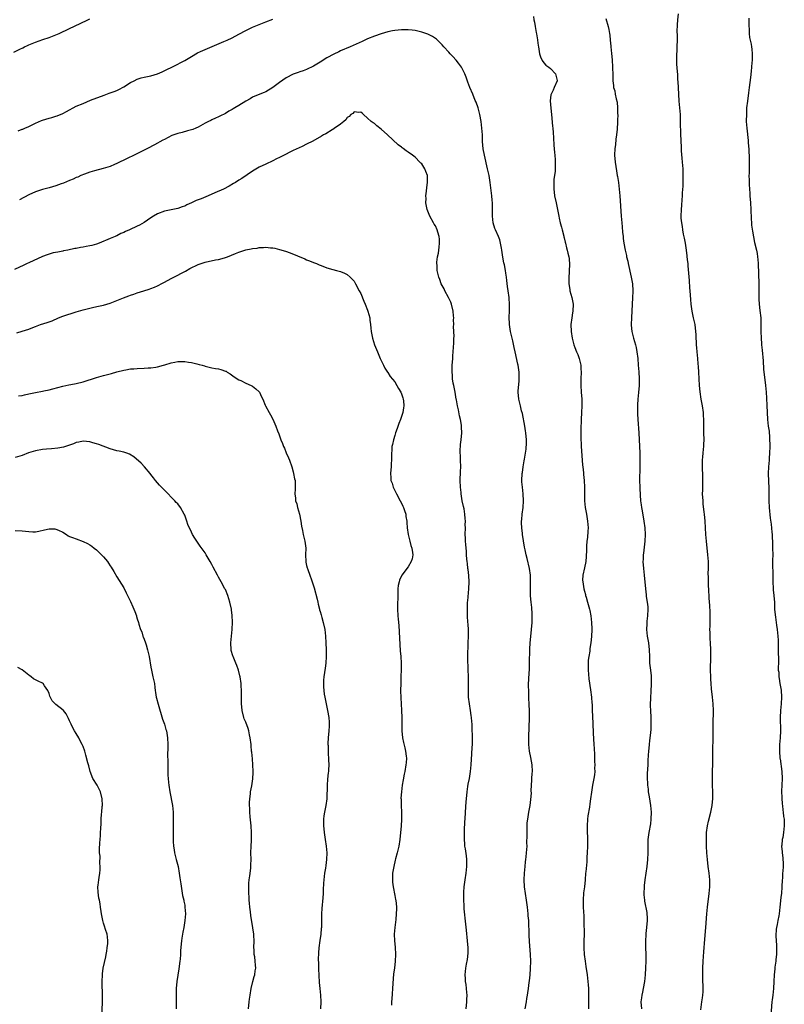
# Model space of a CAD drawing. Units: inches. Extents: x 2503934 to 2505000, y 1551000 to 1554000.
# Drawn here: x 2504774 to 2505000, y 1552452 to 1552743 of the extents above; entities that cross this region are included whole.
import ezdxf

# ---------------------------------------------------------------- set-up
doc = ezdxf.new("R2010")
doc.units = ezdxf.units.IN
doc.header["$MEASUREMENT"] = 0
doc.layers.add('LD25021551_10ft', color=63, linetype='Continuous')

msp = doc.modelspace()

# ---------------------------------------------------------------- linework, layer by layer
at = {"layer": 'LD25021551_10ft'}
for points, elevation in [([(2504925.95, 1552743.95), (2504926.09, 1552743), (2504926.28, 1552742.28), (2504926.46, 1552741), (2504926.77, 1552739.23), (2504926.86, 1552738.86), (2504927.13, 1552737.13), (2504927.14, 1552737), (2504927.38, 1552735.38), (2504927.41, 1552735), (2504927.78, 1552733), (2504928.04, 1552732.04), (2504928.54, 1552731), (2504929, 1552730.34), (2504929.58, 1552729.58), (2504930.52, 1552729), (2504931, 1552728.6), (2504932.48, 1552727), (2504932.95, 1552725.05), (2504932.96, 1552725), (2504932.11, 1552723), (2504931.73, 1552722.27), (2504931.14, 1552721), (2504931.11, 1552720.89), (2504930.9, 1552719.1), (2504931.07, 1552716.92), (2504931.3, 1552715), (2504931.61, 1552711.61), (2504931.64, 1552711), (2504931.74, 1552709.74), (2504931.82, 1552708.18), (2504931.96, 1552705.96), (2504932.18, 1552703.82), (2504932.22, 1552703), (2504932.34, 1552701.66), (2504932.37, 1552701), (2504932.37, 1552699), (2504932.33, 1552698.33), (2504932.17, 1552697), (2504932.01, 1552695.99), (2504931.95, 1552695), (2504931.97, 1552693.97), (2504931.92, 1552693), (2504932.07, 1552692.07), (2504932.19, 1552691), (2504932.64, 1552689), (2504933.06, 1552687), (2504933.41, 1552685), (2504933.55, 1552684.45), (2504933.85, 1552683), (2504934.19, 1552681.81), (2504934.38, 1552681), (2504934.88, 1552679.12), (2504934.92, 1552678.92), (2504935, 1552678.62), (2504935.3, 1552677.3), (2504935.4, 1552677), (2504935.69, 1552675.69), (2504935.94, 1552675), (2504936.11, 1552674.11), (2504936.42, 1552673), (2504936.48, 1552672.48), (2504936.61, 1552670.61), (2504936.48, 1552669), (2504936.49, 1552668.49), (2504936.38, 1552667), (2504936.4, 1552665), (2504936.65, 1552663.35), (2504936.68, 1552663), (2504937.24, 1552661), (2504937.63, 1552659), (2504937.58, 1552657), (2504937.51, 1552656.49), (2504937.27, 1552655), (2504937.02, 1552653), (2504937.07, 1552650.93), (2504937.37, 1552649), (2504937.45, 1552648.55), (2504937.87, 1552647), (2504938.2, 1552646.2), (2504938.63, 1552645), (2504939, 1552644.19), (2504939.46, 1552643), (2504939.78, 1552641.78), (2504939.92, 1552641), (2504939.97, 1552639.97), (2504939.99, 1552639), (2504939.93, 1552637), (2504939.94, 1552635), (2504940.06, 1552633), (2504940.21, 1552631), (2504940.26, 1552629), (2504940.16, 1552627), (2504940.02, 1552625), (2504940.01, 1552623.99), (2504939.94, 1552623), (2504939.9, 1552621.9), (2504939.93, 1552621), (2504939.92, 1552619.92), (2504940.07, 1552617), (2504940.31, 1552613), (2504940.47, 1552611.53), (2504940.5, 1552611), (2504940.73, 1552609.27), (2504940.77, 1552608.76), (2504940.96, 1552607), (2504941.04, 1552604.96), (2504941.02, 1552603), (2504941.04, 1552601), (2504941.25, 1552599), (2504941.61, 1552597), (2504941.71, 1552596.29), (2504941.92, 1552595), (2504942.05, 1552593), (2504942.01, 1552591.99), (2504941.89, 1552590.11), (2504941.74, 1552589), (2504941.61, 1552587.61), (2504941.59, 1552587), (2504941.6, 1552586.4), (2504941.52, 1552584.48), (2504941.38, 1552583), (2504941, 1552581.2), (2504940.56, 1552579), (2504940.47, 1552577.53), (2504940.5, 1552577), (2504940.79, 1552575), (2504941, 1552574.26), (2504941.3, 1552573.3), (2504941.35, 1552573), (2504941.48, 1552572.52), (2504941.95, 1552571), (2504942.48, 1552569), (2504942.55, 1552568.55), (2504942.9, 1552567), (2504943.12, 1552565), (2504943.15, 1552563.15), (2504943.16, 1552563), (2504943.08, 1552560.92), (2504942.89, 1552559), (2504942.63, 1552557.37), (2504942.55, 1552556.55), (2504942.27, 1552555), (2504942.1, 1552553.9), (2504942.05, 1552551.95), (2504942.1, 1552551), (2504942.19, 1552549.81), (2504942.34, 1552548.35), (2504942.82, 1552545.18), (2504943.1, 1552543), (2504943.21, 1552541.21), (2504943.24, 1552541), (2504943.3, 1552539), (2504943.39, 1552537.39), (2504943.39, 1552537), (2504943.51, 1552535.51), (2504943.52, 1552534.48), (2504943.61, 1552533), (2504943.62, 1552532.38), (2504943.77, 1552529), (2504943.83, 1552527.83), (2504943.94, 1552526.06), (2504943.99, 1552525), (2504944.01, 1552524.01), (2504944.07, 1552523), (2504944.01, 1552522.01), (2504944.03, 1552521), (2504943.97, 1552520.03), (2504943.8, 1552519), (2504943.49, 1552517.49), (2504943.41, 1552517), (2504943.05, 1552514.95), (2504942.79, 1552513), (2504942.55, 1552511.45), (2504942.46, 1552510.46), (2504942.01, 1552507.99), (2504941.9, 1552507), (2504941.76, 1552505), (2504941.76, 1552503.76), (2504941.88, 1552501), (2504941.9, 1552499), (2504941.84, 1552497), (2504941.74, 1552495.74), (2504941.68, 1552494.32), (2504941.38, 1552491.38), (2504941.36, 1552491), (2504941.2, 1552489), (2504940.98, 1552487), (2504940.76, 1552485.24), (2504940.61, 1552483), (2504940.64, 1552481.36), (2504940.75, 1552479.25), (2504940.79, 1552478.79), (2504940.84, 1552476.84), (2504940.87, 1552472.87), (2504940.84, 1552471), (2504940.85, 1552469), (2504940.96, 1552467), (2504941.21, 1552465), (2504941.45, 1552463.45), (2504941.78, 1552461), (2504942, 1552459), (2504942.06, 1552458.06), (2504942.15, 1552457), (2504942.17, 1552456.17), (2504942.23, 1552455), (2504942.24, 1552453), (2504942.16, 1552451)], 7730), ([(2504975.36, 1552450.64), (2504975.7, 1552453), (2504975.82, 1552454.18), (2504975.93, 1552455), (2504976, 1552456), (2504976.04, 1552457), (2504975.98, 1552460.02), (2504975.93, 1552461), (2504975.91, 1552461.91), (2504975.91, 1552463), (2504976.01, 1552465), (2504976.23, 1552467.77), (2504976.5, 1552471.5), (2504976.82, 1552475), (2504977.16, 1552479), (2504977.35, 1552481), (2504977.83, 1552485), (2504978, 1552487), (2504978.02, 1552489), (2504977.84, 1552491), (2504977.55, 1552493), (2504977.31, 1552495), (2504977.15, 1552497), (2504977.04, 1552498.96), (2504976.99, 1552501), (2504977.07, 1552503), (2504977.34, 1552505), (2504977.64, 1552506.36), (2504978.34, 1552509), (2504978.75, 1552511), (2504978.9, 1552513.1), (2504978.87, 1552515), (2504978.81, 1552517), (2504978.79, 1552519.21), (2504978.85, 1552525.15), (2504978.99, 1552533.01), (2504979, 1552535), (2504979.09, 1552539), (2504979.02, 1552541), (2504978.83, 1552543), (2504978.55, 1552545.45), (2504978.41, 1552547), (2504978.34, 1552548.34), (2504978.28, 1552549), (2504978.24, 1552551), (2504978.32, 1552555), (2504978.32, 1552557), (2504978.25, 1552559), (2504978.16, 1552560.16), (2504978.13, 1552561), (2504978.07, 1552562.07), (2504978.05, 1552563), (2504978.07, 1552563.93), (2504978.07, 1552565), (2504978.13, 1552567), (2504978.11, 1552568.11), (2504978.01, 1552570.01), (2504977.83, 1552572.17), (2504977.68, 1552575), (2504977.63, 1552575.63), (2504977.59, 1552577), (2504977.59, 1552578.41), (2504977.54, 1552579.54), (2504977.59, 1552581), (2504977.58, 1552581.58), (2504977.59, 1552583), (2504977.46, 1552585), (2504977.03, 1552589), (2504976.86, 1552591), (2504976.61, 1552595), (2504976.44, 1552597), (2504976.38, 1552597.62), (2504976.09, 1552600.09), (2504976, 1552601), (2504975.89, 1552603), (2504975.9, 1552604.1), (2504975.99, 1552605.99), (2504975.99, 1552607.99), (2504975.93, 1552609), (2504975.84, 1552610.16), (2504975.8, 1552611), (2504975.82, 1552611.82), (2504975.81, 1552613), (2504975.92, 1552613.92), (2504976.02, 1552615), (2504976.17, 1552616.17), (2504976.25, 1552617), (2504976.26, 1552617.74), (2504976.3, 1552619), (2504976.24, 1552621), (2504976.28, 1552621.72), (2504976.23, 1552623), (2504976.27, 1552623.73), (2504976.23, 1552625), (2504976.14, 1552626.14), (2504976.12, 1552627), (2504975.84, 1552629), (2504975.46, 1552631), (2504975.12, 1552633.12), (2504974.96, 1552635), (2504974.88, 1552637), (2504974.78, 1552639), (2504974.67, 1552640.67), (2504974.57, 1552641.43), (2504974.48, 1552643), (2504974.31, 1552645), (2504974.18, 1552646.18), (2504974.12, 1552647), (2504974.08, 1552647.92), (2504973.98, 1552649), (2504973.94, 1552650.06), (2504973.87, 1552651), (2504973.64, 1552653), (2504973.23, 1552655), (2504972.79, 1552657), (2504972.52, 1552659), (2504972.44, 1552660.44), (2504972.3, 1552661.7), (2504972.23, 1552663), (2504972.14, 1552663.86), (2504972.01, 1552666.01), (2504971.65, 1552670.35), (2504971.58, 1552671), (2504971.49, 1552671.49), (2504971.36, 1552673), (2504971.3, 1552673.3), (2504971.11, 1552675), (2504970.8, 1552677), (2504970.54, 1552678.54), (2504970.28, 1552679.72), (2504970.06, 1552681), (2504969.94, 1552681.94), (2504969.71, 1552683), (2504969.58, 1552684.42), (2504969.55, 1552685), (2504969.61, 1552687), (2504969.73, 1552688.27), (2504969.83, 1552689.83), (2504969.93, 1552691), (2504969.95, 1552691.95), (2504970.11, 1552693.89), (2504970.1, 1552696.1), (2504970.14, 1552697), (2504970.1, 1552699), (2504969.97, 1552701), (2504969.86, 1552702.14), (2504969.69, 1552704.31), (2504969.65, 1552705), (2504969.64, 1552705.64), (2504969.55, 1552707), (2504969.55, 1552707.55), (2504969.48, 1552709), (2504969.4, 1552713), (2504969.32, 1552715), (2504968.98, 1552718.98), (2504968.74, 1552723), (2504968.67, 1552724.67), (2504968.58, 1552725.42), (2504968.53, 1552727), (2504968.44, 1552727.56), (2504968.37, 1552729), (2504968.3, 1552729.7), (2504968.27, 1552731), (2504968.28, 1552732.28), (2504968.31, 1552733), (2504968.36, 1552733.64), (2504968.49, 1552738.49), (2504968.41, 1552739.59), (2504968.48, 1552741.52), (2504968.58, 1552743), (2504968.73, 1552744.73)], 7710), ([(2504772.55, 1552733.45), (2504774.35, 1552734.35), (2504775.23, 1552734.77), (2504775.69, 1552735), (2504776.6, 1552735.4), (2504777, 1552735.61), (2504779, 1552736.44), (2504781.17, 1552737.17), (2504783, 1552737.74), (2504785, 1552738.56), (2504785.92, 1552739), (2504789, 1552740.44), (2504792.12, 1552741.88), (2504794.44, 1552743), (2504795, 1552743.26)], 7720), ([(2504773.81, 1552710.19), (2504775, 1552710.67), (2504775.25, 1552710.75), (2504775.85, 1552711), (2504777, 1552711.53), (2504779, 1552712.48), (2504780.75, 1552713.25), (2504781, 1552713.34), (2504783, 1552713.97), (2504783.81, 1552714.19), (2504785, 1552714.55), (2504785.34, 1552714.66), (2504787, 1552715.33), (2504788.1, 1552715.9), (2504789, 1552716.39), (2504790.06, 1552717), (2504791, 1552717.45), (2504793, 1552718.32), (2504795.23, 1552719.23), (2504799.25, 1552720.75), (2504800.7, 1552721.3), (2504802.18, 1552721.82), (2504803, 1552722.15), (2504803.6, 1552722.4), (2504805, 1552723.16), (2504807, 1552724.44), (2504808.04, 1552725), (2504809, 1552725.45), (2504810.17, 1552725.83), (2504811, 1552726.05), (2504813, 1552726.48), (2504815, 1552727), (2504816.39, 1552727.61), (2504817.72, 1552728.28), (2504819.2, 1552729), (2504820.37, 1552729.63), (2504821, 1552729.91), (2504821.69, 1552730.31), (2504823, 1552730.94), (2504825, 1552732.21), (2504826.76, 1552733.24), (2504827.63, 1552733.63), (2504829, 1552734.27), (2504834.59, 1552736.59), (2504835.51, 1552737), (2504837, 1552737.7), (2504839, 1552738.76), (2504841, 1552739.86), (2504843, 1552740.81), (2504846, 1552742), (2504847, 1552742.36), (2504849, 1552743.18)], 7730), ([(2504947.35, 1552743.35), (2504948, 1552741), (2504948.16, 1552740.16), (2504948.44, 1552739), (2504948.46, 1552738.46), (2504948.64, 1552737), (2504948.77, 1552735.23), (2504948.77, 1552735), (2504948.98, 1552733.02), (2504949.16, 1552731.16), (2504949.22, 1552731), (2504949.26, 1552729.26), (2504949.31, 1552729), (2504949.33, 1552728.67), (2504949.34, 1552727), (2504949.36, 1552726.64), (2504949.41, 1552725), (2504949.58, 1552723.58), (2504949.62, 1552723), (2504949.99, 1552721.99), (2504950.11, 1552721), (2504950.34, 1552719.66), (2504950.7, 1552718.7), (2504950.8, 1552717), (2504950.79, 1552715.21), (2504950.81, 1552715), (2504950.74, 1552713.26), (2504950.75, 1552712.75), (2504950.66, 1552710.66), (2504950.49, 1552709), (2504950.27, 1552707.73), (2504950.12, 1552706.12), (2504949.97, 1552705), (2504949.92, 1552703), (2504950.06, 1552701), (2504950.43, 1552698.43), (2504950.68, 1552697), (2504950.72, 1552696.72), (2504951.02, 1552695), (2504951.26, 1552693), (2504951.42, 1552691), (2504951.84, 1552685), (2504952.01, 1552683), (2504952.13, 1552681.87), (2504952.27, 1552680.27), (2504952.43, 1552679), (2504952.47, 1552678.47), (2504952.67, 1552677), (2504953.04, 1552675), (2504953.41, 1552673.41), (2504953.46, 1552673), (2504953.76, 1552671.76), (2504953.88, 1552671), (2504954.84, 1552667), (2504955.16, 1552665), (2504955.24, 1552663), (2504955.24, 1552662.76), (2504955.19, 1552661), (2504954.87, 1552655), (2504954.83, 1552653), (2504954.83, 1552652.83), (2504955, 1552650.92), (2504955.46, 1552649), (2504956.03, 1552647), (2504956.22, 1552646.22), (2504956.46, 1552645), (2504956.72, 1552643), (2504956.9, 1552641), (2504957.03, 1552639.03), (2504957.11, 1552637), (2504957.11, 1552635), (2504956.98, 1552632.98), (2504956.79, 1552631), (2504956.66, 1552629.34), (2504956.66, 1552629), (2504956.63, 1552627.37), (2504956.68, 1552626.68), (2504956.75, 1552625), (2504957.04, 1552621), (2504957.32, 1552615), (2504957.38, 1552612.62), (2504957.36, 1552610.64), (2504957.28, 1552607.28), (2504957.31, 1552604.69), (2504957.41, 1552602.59), (2504957.57, 1552601), (2504957.76, 1552599.76), (2504957.83, 1552599), (2504957.99, 1552598.01), (2504958.56, 1552595), (2504958.82, 1552593), (2504958.88, 1552591), (2504958.8, 1552589), (2504958.45, 1552585.55), (2504958.37, 1552585), (2504958.33, 1552583.67), (2504958.28, 1552583), (2504958.43, 1552581), (2504958.66, 1552579), (2504958.99, 1552575), (2504959.21, 1552573.21), (2504959.26, 1552572.74), (2504959.52, 1552571), (2504959.67, 1552569.67), (2504959.72, 1552569), (2504959.65, 1552567), (2504959.45, 1552565.45), (2504959.41, 1552565), (2504959.41, 1552564.59), (2504959.32, 1552563), (2504959.56, 1552561), (2504959.93, 1552559), (2504960.13, 1552557), (2504960.16, 1552555), (2504960.23, 1552553.77), (2504960.23, 1552553), (2504960.29, 1552552.29), (2504960.47, 1552551), (2504960.67, 1552549.33), (2504960.7, 1552549), (2504960.72, 1552547), (2504960.58, 1552544.58), (2504960.47, 1552543), (2504960.48, 1552542.48), (2504960.4, 1552541), (2504960.44, 1552540.44), (2504960.46, 1552539), (2504960.6, 1552537), (2504960.64, 1552535), (2504960.55, 1552533.45), (2504960.38, 1552531.62), (2504960.23, 1552530.23), (2504960.12, 1552529), (2504960.05, 1552527.95), (2504959.93, 1552527), (2504959.81, 1552525.81), (2504959.76, 1552524.24), (2504959.67, 1552523), (2504959.52, 1552520.48), (2504959.49, 1552519), (2504959.58, 1552517.58), (2504959.57, 1552517), (2504959.77, 1552515.77), (2504959.81, 1552515), (2504960.03, 1552514.03), (2504960.16, 1552513), (2504960.29, 1552512.29), (2504960.49, 1552511), (2504960.68, 1552509), (2504960.64, 1552507), (2504960.46, 1552505.54), (2504960.02, 1552503), (2504959.75, 1552501), (2504959.67, 1552499), (2504959.7, 1552497), (2504959.65, 1552495), (2504959.42, 1552493), (2504959.09, 1552491), (2504958.79, 1552489), (2504958.62, 1552487.38), (2504958.6, 1552487), (2504958.52, 1552485), (2504958.57, 1552484.57), (2504958.69, 1552483), (2504958.77, 1552482.77), (2504959.41, 1552479.41), (2504959.48, 1552477.48), (2504959.47, 1552477), (2504959.33, 1552475), (2504959.15, 1552473.15), (2504959.15, 1552472.85), (2504959.05, 1552471), (2504959.07, 1552469.07), (2504959.16, 1552467), (2504959.16, 1552465), (2504959.07, 1552463.07), (2504958.95, 1552461), (2504958.76, 1552459), (2504958.38, 1552457), (2504958.1, 1552455.9), (2504957.92, 1552455), (2504957.8, 1552454.2), (2504957.68, 1552453), (2504957.88, 1552451)], 7720), ([(2504989.5, 1552743.5), (2504989.56, 1552742.44), (2504989.55, 1552741), (2504989.61, 1552740.39), (2504989.63, 1552739), (2504989.76, 1552737.76), (2504990.22, 1552735.78), (2504990.34, 1552735), (2504990.37, 1552734.37), (2504990.54, 1552733), (2504990.51, 1552732.51), (2504990.5, 1552731), (2504990.44, 1552730.44), (2504990.33, 1552729), (2504990.2, 1552727.8), (2504989.97, 1552725.97), (2504989.66, 1552723), (2504989.46, 1552721.46), (2504989.1, 1552719), (2504988.88, 1552717), (2504988.79, 1552715.21), (2504988.78, 1552713), (2504988.91, 1552711), (2504989.32, 1552707.32), (2504989.37, 1552707), (2504989.47, 1552705.47), (2504989.52, 1552705), (2504989.55, 1552704.45), (2504989.61, 1552702.39), (2504989.61, 1552701), (2504989.58, 1552699), (2504989.58, 1552697.58), (2504989.57, 1552697), (2504989.62, 1552695.62), (2504989.6, 1552694.4), (2504989.7, 1552693), (2504989.81, 1552691.81), (2504989.84, 1552691), (2504989.98, 1552689), (2504990.1, 1552687), (2504990.22, 1552684.22), (2504990.29, 1552683), (2504990.36, 1552682.36), (2504990.57, 1552680.57), (2504990.88, 1552678.88), (2504991.24, 1552677.24), (2504991.76, 1552675), (2504991.96, 1552673.96), (2504992.1, 1552673), (2504992.19, 1552672.19), (2504992.27, 1552671), (2504992.46, 1552665), (2504992.48, 1552663.52), (2504992.47, 1552663), (2504992.48, 1552661.52), (2504992.45, 1552661), (2504992.46, 1552660.46), (2504992.56, 1552659), (2504992.8, 1552657.2), (2504993.02, 1552655), (2504993.05, 1552653.05), (2504993.04, 1552650.96), (2504993.14, 1552649), (2504993.3, 1552647.3), (2504993.31, 1552647), (2504993.47, 1552645.47), (2504993.72, 1552642.28), (2504993.87, 1552639.87), (2504994.44, 1552635), (2504994.63, 1552633), (2504994.76, 1552631.24), (2504994.85, 1552629.15), (2504994.9, 1552627), (2504995.02, 1552624.98), (2504995.26, 1552623), (2504995.49, 1552621.49), (2504995.65, 1552619.65), (2504995.7, 1552617), (2504995.66, 1552615), (2504995.54, 1552613.54), (2504995.51, 1552613), (2504995.3, 1552611), (2504995.22, 1552609), (2504995.42, 1552604.58), (2504995.44, 1552601), (2504995.55, 1552599), (2504995.87, 1552595.87), (2504996.09, 1552594.09), (2504996.3, 1552591.7), (2504996.39, 1552591), (2504996.44, 1552590.44), (2504996.51, 1552588.51), (2504996.54, 1552587), (2504996.56, 1552585), (2504996.53, 1552583.47), (2504996.55, 1552582.55), (2504996.54, 1552581), (2504996.56, 1552580.56), (2504996.57, 1552577.43), (2504996.71, 1552574.71), (2504996.89, 1552573), (2504997.06, 1552570.94), (2504997.15, 1552569), (2504997.28, 1552567.28), (2504997.38, 1552566.62), (2504997.59, 1552565), (2504997.74, 1552564.26), (2504997.9, 1552563), (2504997.95, 1552561.95), (2504998.12, 1552561), (2504998.19, 1552559.81), (2504998.22, 1552557.78), (2504998.2, 1552556.2), (2504998.26, 1552554.26), (2504998.26, 1552553), (2504998.19, 1552551.81), (2504998.23, 1552551), (2504998.34, 1552550.34), (2504998.35, 1552549), (2504998.48, 1552548.48), (2504998.68, 1552547), (2504999.02, 1552545.02), (2504999.16, 1552543), (2504999.08, 1552541), (2504998.9, 1552539), (2504998.8, 1552537), (2504998.84, 1552533), (2504998.75, 1552531), (2504998.61, 1552529), (2504998.56, 1552527), (2504998.7, 1552525), (2504998.73, 1552524.73), (2504999.27, 1552521), (2504999.37, 1552519), (2504999.3, 1552517), (2504999.2, 1552515.2), (2504999.23, 1552513.23), (2504999.39, 1552511.39), (2504999.45, 1552511), (2504999.58, 1552509.58), (2504999.69, 1552509), (2504999.77, 1552507.77), (2504999.91, 1552507), (2504999.91, 1552505.91), (2504999.99, 1552505), (2504999.77, 1552503), (2504999.53, 1552501.53), (2504999.39, 1552501), (2504999.26, 1552499.26), (2504999.21, 1552499), (2504999.34, 1552497.34), (2504999.33, 1552497), (2504999.53, 1552495.53), (2504999.64, 1552493.64), (2504999.64, 1552493), (2504999.56, 1552491.56), (2504999.51, 1552491), (2504999.42, 1552489.42), (2504999.38, 1552489), (2504999.3, 1552487), (2504999.13, 1552485), (2504999, 1552483.9), (2504998.85, 1552482.85), (2504998.69, 1552481), (2504998.48, 1552479), (2504998.37, 1552478.37), (2504998.09, 1552477), (2504997.88, 1552475.88), (2504997.66, 1552475), (2504997.57, 1552474.43), (2504997.47, 1552472.53), (2504997.67, 1552469.67), (2504997.7, 1552468.3), (2504997.69, 1552467), (2504997.53, 1552465.53), (2504997.5, 1552465), (2504997.24, 1552463.24), (2504997.21, 1552462.79), (2504996.99, 1552461), (2504996.87, 1552459), (2504996.78, 1552457), (2504996.59, 1552455), (2504996.42, 1552453.58), (2504996.34, 1552453), (2504995.97, 1552449)], 7700), ([(2504923.54, 1552451), (2504923.89, 1552453), (2504924.03, 1552453.97), (2504924.22, 1552455), (2504924.29, 1552455.71), (2504924.5, 1552457), (2504924.72, 1552458.72), (2504924.76, 1552459.24), (2504924.95, 1552461), (2504925.1, 1552462.9), (2504925.13, 1552465), (2504925.06, 1552467), (2504924.8, 1552470.8), (2504924.7, 1552472.7), (2504924.54, 1552477), (2504924.43, 1552478.43), (2504924.4, 1552479), (2504924.2, 1552481), (2504923.91, 1552483), (2504923.6, 1552485), (2504923.35, 1552487), (2504923.24, 1552489), (2504923.28, 1552491), (2504923.47, 1552493), (2504923.62, 1552494.38), (2504923.73, 1552495), (2504923.83, 1552495.83), (2504923.94, 1552497), (2504924.01, 1552498.01), (2504924.05, 1552499), (2504924.03, 1552499.97), (2504924.1, 1552502.1), (2504924.05, 1552503), (2504924.11, 1552504.11), (2504924.09, 1552505), (2504924.14, 1552505.86), (2504924.27, 1552507), (2504924.62, 1552509), (2504924.99, 1552511), (2504925.22, 1552512.78), (2504925.34, 1552514.66), (2504925.32, 1552515.32), (2504925.38, 1552517), (2504925.48, 1552518.52), (2504925.49, 1552519), (2504925.6, 1552520.4), (2504925.63, 1552521), (2504925.6, 1552523), (2504925.21, 1552525.21), (2504924.78, 1552527), (2504924.56, 1552529), (2504924.56, 1552530.56), (2504924.61, 1552531.39), (2504924.77, 1552536.77), (2504924.78, 1552538.78), (2504924.7, 1552541), (2504924.61, 1552542.61), (2504924.54, 1552544.54), (2504924.53, 1552546.53), (2504924.59, 1552548.59), (2504924.76, 1552551.24), (2504924.83, 1552553), (2504924.88, 1552557.12), (2504924.97, 1552559), (2504925.14, 1552560.86), (2504925.39, 1552563), (2504925.54, 1552565), (2504925.55, 1552565.55), (2504925.55, 1552567.55), (2504925.43, 1552569.43), (2504925.26, 1552571), (2504925.1, 1552572.9), (2504925.07, 1552575), (2504925.1, 1552577), (2504925.04, 1552579.04), (2504924.76, 1552581), (2504924.05, 1552583.95), (2504923.77, 1552585), (2504923.49, 1552586.51), (2504923.3, 1552587.3), (2504922.7, 1552591), (2504922.67, 1552591.33), (2504922.47, 1552593), (2504922.43, 1552594.43), (2504922.44, 1552595), (2504922.51, 1552595.49), (2504922.63, 1552597), (2504922.9, 1552599), (2504923.05, 1552601), (2504922.95, 1552603), (2504922.68, 1552605), (2504922.56, 1552606.56), (2504922.51, 1552607), (2504922.6, 1552609), (2504922.67, 1552609.33), (2504922.89, 1552611), (2504923.23, 1552612.77), (2504923.27, 1552613.27), (2504923.6, 1552615), (2504923.8, 1552616.2), (2504923.89, 1552618.11), (2504923.88, 1552619), (2504923.71, 1552621), (2504923.63, 1552621.63), (2504923.39, 1552623), (2504922.7, 1552626.7), (2504922.44, 1552627.56), (2504922.14, 1552629), (2504921.81, 1552630.19), (2504921.66, 1552631), (2504921.46, 1552633), (2504921.46, 1552633.46), (2504921.71, 1552636.29), (2504921.74, 1552637), (2504921.74, 1552637.74), (2504921.7, 1552639), (2504921.65, 1552639.65), (2504921.41, 1552641), (2504921.36, 1552641.36), (2504920.54, 1552645), (2504920.28, 1552646.28), (2504919.82, 1552648.18), (2504919.64, 1552649), (2504919.16, 1552651), (2504918.84, 1552653), (2504918.83, 1552653.17), (2504918.76, 1552655.24), (2504918.85, 1552657), (2504918.9, 1552659), (2504918.82, 1552660.82), (2504918.8, 1552661), (2504918.52, 1552663), (2504918.29, 1552664.29), (2504918.06, 1552666.06), (2504917.98, 1552667), (2504917.84, 1552668.16), (2504917.72, 1552669), (2504917.4, 1552670.6), (2504917.23, 1552671.23), (2504916.89, 1552672.89), (2504916.58, 1552675), (2504916.47, 1552675.53), (2504916.25, 1552677), (2504915.98, 1552677.98), (2504915.61, 1552679), (2504914.7, 1552681), (2504914.58, 1552681.42), (2504914.05, 1552683), (2504913.96, 1552684.04), (2504913.83, 1552685), (2504913.82, 1552685.82), (2504913.85, 1552687), (2504913.82, 1552689), (2504913.77, 1552689.77), (2504913.64, 1552691), (2504913.2, 1552695), (2504912.87, 1552697), (2504912.43, 1552699), (2504911.45, 1552703), (2504911.14, 1552704.86), (2504910.94, 1552707.06), (2504910.86, 1552709), (2504910.74, 1552711), (2504910.51, 1552713), (2504910.14, 1552715), (2504909.61, 1552717), (2504909, 1552718.67), (2504908.79, 1552719.21), (2504908.01, 1552721), (2504907.2, 1552723), (2504906.6, 1552724.6), (2504906.08, 1552726.08), (2504905.72, 1552727), (2504905, 1552728.47), (2504904.71, 1552729), (2504903.83, 1552730.17), (2504903.13, 1552731.13), (2504902.17, 1552732.17), (2504901.35, 1552733), (2504901, 1552733.41), (2504899.52, 1552735), (2504899, 1552735.6), (2504897.61, 1552737), (2504897.29, 1552737.29), (2504897, 1552737.51), (2504896.11, 1552738.11), (2504895, 1552738.7), (2504894.79, 1552738.79), (2504893, 1552739.39), (2504891, 1552739.82), (2504890.1, 1552739.9), (2504889, 1552740.06), (2504887.97, 1552740.03), (2504887, 1552740.08), (2504886.06, 1552739.94), (2504885, 1552739.87), (2504884.3, 1552739.7), (2504883, 1552739.46), (2504881, 1552738.87), (2504879, 1552738.13), (2504877, 1552737.34), (2504876.2, 1552737), (2504875.37, 1552736.63), (2504871.89, 1552735), (2504869, 1552733.8), (2504868.46, 1552733.54), (2504867, 1552732.88), (2504865, 1552731.73), (2504863, 1552730.46), (2504861, 1552729.27), (2504859, 1552728.33), (2504858.02, 1552727.98), (2504857, 1552727.66), (2504856.52, 1552727.48), (2504855, 1552726.98), (2504853, 1552725.9), (2504851, 1552724.5), (2504849, 1552722.99), (2504847, 1552721.75), (2504846.48, 1552721.52), (2504845.14, 1552721), (2504843, 1552720.13), (2504842.29, 1552719.71), (2504841, 1552718.99), (2504839, 1552717.71), (2504837.83, 1552717), (2504837.3, 1552716.7), (2504837, 1552716.49), (2504836.01, 1552715.99), (2504835, 1552715.32), (2504833.42, 1552714.58), (2504833, 1552714.33), (2504832.06, 1552713.94), (2504831, 1552713.46), (2504830.7, 1552713.3), (2504830.05, 1552713), (2504829, 1552712.47), (2504827, 1552711.32), (2504826.27, 1552711), (2504825.37, 1552710.63), (2504825, 1552710.5), (2504823.83, 1552710.17), (2504822.23, 1552709.77), (2504821, 1552709.44), (2504819.2, 1552708.8), (2504817, 1552707.67), (2504816.58, 1552707.42), (2504814.13, 1552706.13), (2504812.07, 1552705), (2504808.09, 1552703), (2504805.98, 1552702.02), (2504803, 1552700.57), (2504802.24, 1552700.24), (2504801, 1552699.72), (2504798.94, 1552699.06), (2504796.39, 1552698.39), (2504795, 1552697.97), (2504793.43, 1552697.43), (2504792.36, 1552697), (2504791.43, 1552696.57), (2504791, 1552696.4), (2504790.05, 1552695.95), (2504789, 1552695.54), (2504787.21, 1552694.79), (2504786.58, 1552694.58), (2504785, 1552693.98), (2504783, 1552693.42), (2504781, 1552692.93), (2504779, 1552692.25), (2504777, 1552691.27), (2504774.2, 1552689.8)], 7740), ([(2504906.13, 1552451), (2504906.31, 1552453), (2504906.31, 1552453.69), (2504906.35, 1552455), (2504906.27, 1552455.73), (2504906.19, 1552457), (2504906.09, 1552458.09), (2504905.92, 1552459), (2504905.89, 1552459.89), (2504905.79, 1552461), (2504905.99, 1552463), (2504906.18, 1552464.18), (2504906.48, 1552465.52), (2504906.65, 1552467.35), (2504906.67, 1552469), (2504906.52, 1552471), (2504906.17, 1552474.17), (2504906.03, 1552475.97), (2504905.49, 1552480.51), (2504905.46, 1552481), (2504905.47, 1552481.47), (2504905.37, 1552483), (2504905.39, 1552483.39), (2504905.4, 1552485), (2504905.44, 1552485.44), (2504905.52, 1552487), (2504905.77, 1552489), (2504906.11, 1552491), (2504906.32, 1552493), (2504906.27, 1552495), (2504906.15, 1552496.15), (2504905.85, 1552498.15), (2504905.74, 1552499), (2504905.67, 1552499.67), (2504905.58, 1552501), (2504905.62, 1552502.38), (2504905.6, 1552503.6), (2504905.74, 1552506.26), (2504905.76, 1552507), (2504905.87, 1552509), (2504906.08, 1552512.08), (2504906.16, 1552513), (2504906.37, 1552515), (2504906.62, 1552516.62), (2504906.71, 1552517.29), (2504907.07, 1552519), (2504907.41, 1552521), (2504907.59, 1552523), (2504907.74, 1552526.27), (2504907.85, 1552528.15), (2504907.93, 1552529), (2504907.97, 1552529.97), (2504907.98, 1552531), (2504907.89, 1552534.11), (2504907.84, 1552535), (2504907.76, 1552535.76), (2504907.69, 1552537), (2504907.59, 1552537.59), (2504907.39, 1552539), (2504907.03, 1552541), (2504906.8, 1552543), (2504906.76, 1552545), (2504906.8, 1552547), (2504906.81, 1552548.81), (2504906.78, 1552549.22), (2504906.71, 1552551), (2504906.63, 1552552.63), (2504906.59, 1552553), (2504906.54, 1552555), (2504906.57, 1552556.57), (2504906.63, 1552557.37), (2504906.7, 1552559), (2504906.76, 1552561), (2504906.74, 1552562.74), (2504906.65, 1552564.65), (2504906.61, 1552565), (2504906.5, 1552567), (2504906.45, 1552568.44), (2504906.44, 1552569), (2504906.47, 1552570.47), (2504906.51, 1552571), (2504906.56, 1552571.44), (2504906.88, 1552575), (2504906.95, 1552577), (2504906.87, 1552578.87), (2504906.67, 1552580.66), (2504906.61, 1552581), (2504906.44, 1552582.44), (2504906.35, 1552583), (2504906.27, 1552583.73), (2504906.18, 1552585), (2504906.14, 1552586.14), (2504906.05, 1552587), (2504906.02, 1552588.02), (2504905.91, 1552589), (2504905.9, 1552589.9), (2504905.82, 1552591), (2504905.86, 1552593), (2504905.84, 1552593.84), (2504905.88, 1552595), (2504905.76, 1552595.76), (2504905.71, 1552597), (2504905.45, 1552598.55), (2504905.28, 1552599.28), (2504904.95, 1552600.95), (2504904.64, 1552603), (2504904.61, 1552603.39), (2504904.42, 1552605), (2504904.31, 1552607), (2504904.39, 1552609.61), (2504904.47, 1552611), (2504904.44, 1552613), (2504904.4, 1552614.4), (2504904.36, 1552615), (2504904.35, 1552615.65), (2504904.45, 1552617.55), (2504904.61, 1552619), (2504904.79, 1552621), (2504904.7, 1552622.7), (2504904.72, 1552623), (2504904.7, 1552623.3), (2504904.38, 1552625), (2504904.1, 1552626.1), (2504903.82, 1552627.82), (2504903.56, 1552629), (2504903.2, 1552630.8), (2504903.18, 1552631), (2504902.81, 1552633), (2504902.56, 1552634.56), (2504902.44, 1552635), (2504902.26, 1552635.74), (2504902.09, 1552637), (2504902.05, 1552638.05), (2504901.93, 1552639), (2504901.97, 1552641), (2504902.05, 1552641.95), (2504902.11, 1552643), (2504902.19, 1552643.81), (2504902.26, 1552645), (2504902.31, 1552646.31), (2504902.44, 1552647.56), (2504902.44, 1552649), (2504902.5, 1552649.5), (2504902.46, 1552651), (2504902.39, 1552652.39), (2504902.44, 1552653), (2504902.38, 1552654.38), (2504902.41, 1552655), (2504902.39, 1552655.61), (2504902.27, 1552657), (2504901.78, 1552659), (2504901.58, 1552659.58), (2504900.86, 1552661), (2504899.75, 1552663), (2504899.55, 1552663.55), (2504899, 1552664.51), (2504898.74, 1552665), (2504898.32, 1552666.32), (2504897.98, 1552667), (2504897.81, 1552667.81), (2504897.51, 1552669), (2504897.48, 1552670.52), (2504897.43, 1552671), (2504897.44, 1552671.44), (2504897.65, 1552673), (2504897.9, 1552674.1), (2504897.99, 1552675), (2504898.12, 1552675.88), (2504898.23, 1552677), (2504898.21, 1552678.21), (2504898.16, 1552679), (2504897.74, 1552680.26), (2504897.56, 1552681), (2504897, 1552682.12), (2504896.68, 1552682.68), (2504896.45, 1552683), (2504895.36, 1552685), (2504895, 1552686), (2504894.6, 1552687), (2504894.49, 1552687.51), (2504894.23, 1552689), (2504894.24, 1552690.25), (2504894.21, 1552691), (2504894.38, 1552692.38), (2504894.48, 1552693.52), (2504894.71, 1552695), (2504894.69, 1552697), (2504894.17, 1552698.17), (2504893.9, 1552699), (2504893, 1552700.43), (2504892.7, 1552700.7), (2504892.45, 1552701), (2504891, 1552702.44), (2504890.26, 1552703), (2504889, 1552703.9), (2504888.33, 1552704.33), (2504887.49, 1552705), (2504887.19, 1552705.19), (2504887, 1552705.35), (2504886.06, 1552706.06), (2504882.91, 1552709), (2504881, 1552710.73), (2504879.72, 1552711.72), (2504879, 1552712.34), (2504878.59, 1552712.59), (2504878.08, 1552713), (2504877, 1552714), (2504875.79, 1552715), (2504875.41, 1552715.41), (2504875, 1552715.75), (2504874.36, 1552715.64), (2504873, 1552715.83), (2504872.63, 1552715.37), (2504872.02, 1552715), (2504871.53, 1552714.47), (2504871, 1552714.17), (2504870.53, 1552713.47), (2504869.94, 1552713), (2504869, 1552712.2), (2504867.14, 1552710.86), (2504867, 1552710.79), (2504866.52, 1552710.52), (2504864.63, 1552709.37), (2504863.96, 1552709), (2504863.37, 1552708.63), (2504860.83, 1552707.17), (2504859, 1552706.25), (2504857.63, 1552705.63), (2504855, 1552704.38), (2504854.08, 1552703.92), (2504852.73, 1552703.27), (2504851.42, 1552702.58), (2504851, 1552702.34), (2504850.1, 1552701.9), (2504849, 1552701.31), (2504847, 1552700.41), (2504845, 1552699.48), (2504843, 1552698.32), (2504839.84, 1552696.16), (2504839, 1552695.61), (2504838.02, 1552695), (2504837.38, 1552694.62), (2504836.1, 1552693.9), (2504834.41, 1552693), (2504831.89, 1552691.89), (2504829.92, 1552691), (2504827.82, 1552690.18), (2504827, 1552689.82), (2504826.4, 1552689.6), (2504825, 1552688.92), (2504823.66, 1552688.34), (2504823, 1552687.99), (2504822.25, 1552687.75), (2504821, 1552687.26), (2504817, 1552686.46), (2504815, 1552685.7), (2504813.79, 1552685), (2504813, 1552684.52), (2504811, 1552683.18), (2504809.63, 1552682.37), (2504809, 1552682.05), (2504806.66, 1552681), (2504805.5, 1552680.5), (2504805, 1552680.23), (2504804.12, 1552679.88), (2504803, 1552679.24), (2504802.83, 1552679.17), (2504802.47, 1552679), (2504801, 1552678.4), (2504797.71, 1552677), (2504797, 1552676.75), (2504795.6, 1552676.4), (2504795, 1552676.21), (2504793.94, 1552676.06), (2504793, 1552675.83), (2504792.24, 1552675.76), (2504791, 1552675.5), (2504790.54, 1552675.46), (2504788.52, 1552675), (2504787.24, 1552674.76), (2504787, 1552674.69), (2504785.6, 1552674.4), (2504784.15, 1552674.15), (2504783, 1552673.83), (2504782.42, 1552673.58), (2504781, 1552673.14), (2504777, 1552671.23), (2504776.46, 1552671), (2504775.49, 1552670.51), (2504772.77, 1552669.23)], 7750), ([(2504773.43, 1552650.57), (2504775, 1552651.01), (2504777, 1552651.68), (2504778.16, 1552652.16), (2504779, 1552652.45), (2504780.47, 1552653), (2504782.41, 1552653.59), (2504783.85, 1552654.15), (2504785.77, 1552655), (2504787, 1552655.45), (2504791, 1552656.76), (2504793, 1552657.37), (2504795, 1552657.89), (2504796.14, 1552658.14), (2504797.54, 1552658.46), (2504799, 1552658.77), (2504801, 1552659.36), (2504803, 1552660.14), (2504804.93, 1552660.93), (2504806.5, 1552661.5), (2504807, 1552661.71), (2504807.99, 1552662.01), (2504809, 1552662.39), (2504810.96, 1552663), (2504812.54, 1552663.46), (2504813, 1552663.61), (2504814.06, 1552664.06), (2504815, 1552664.43), (2504815.38, 1552664.62), (2504816.03, 1552665), (2504817, 1552665.53), (2504819, 1552666.58), (2504821, 1552667.57), (2504821.91, 1552668.09), (2504823, 1552668.67), (2504823.2, 1552668.8), (2504824.48, 1552669.52), (2504827, 1552670.73), (2504829, 1552671.44), (2504832.09, 1552672.09), (2504833, 1552672.24), (2504834.71, 1552672.71), (2504835, 1552672.77), (2504835.63, 1552673), (2504838.03, 1552673.97), (2504839, 1552674.4), (2504840.75, 1552675), (2504841, 1552675.07), (2504842.62, 1552675.38), (2504843, 1552675.46), (2504844.39, 1552675.61), (2504845, 1552675.75), (2504846.27, 1552675.73), (2504847, 1552675.83), (2504848.34, 1552675.66), (2504849, 1552675.65), (2504849.57, 1552675.57), (2504851, 1552675.22), (2504852.71, 1552674.71), (2504854.18, 1552674.18), (2504858.42, 1552672.42), (2504859, 1552672.15), (2504859.83, 1552671.83), (2504861, 1552671.33), (2504861.9, 1552671), (2504862.68, 1552670.68), (2504863, 1552670.53), (2504863.76, 1552670.24), (2504865, 1552669.8), (2504866.73, 1552669.27), (2504867.83, 1552669), (2504869, 1552668.68), (2504870.19, 1552668.19), (2504871, 1552667.8), (2504871.86, 1552667), (2504872.42, 1552666.42), (2504873, 1552665.78), (2504873.46, 1552665), (2504874.55, 1552663), (2504875, 1552662.14), (2504875.91, 1552659.91), (2504876.3, 1552659), (2504877, 1552657.28), (2504877.1, 1552657), (2504877.61, 1552655), (2504877.68, 1552654.32), (2504877.85, 1552653), (2504877.96, 1552651.96), (2504878.03, 1552651), (2504878.42, 1552649), (2504879.07, 1552647), (2504879.87, 1552645), (2504880.73, 1552643), (2504881.66, 1552641), (2504882.1, 1552640.1), (2504882.91, 1552638.92), (2504883, 1552638.82), (2504883.7, 1552637.7), (2504885, 1552636.08), (2504885.63, 1552635), (2504886.12, 1552634.12), (2504886.8, 1552633), (2504887, 1552632.55), (2504887.41, 1552631.41), (2504887.52, 1552631), (2504887.54, 1552630.46), (2504887.71, 1552629), (2504887.58, 1552628.42), (2504887.4, 1552627), (2504886.71, 1552625), (2504886.19, 1552623.81), (2504885.72, 1552622.28), (2504885.22, 1552621), (2504885, 1552620.25), (2504884.6, 1552619), (2504884.39, 1552617.61), (2504884.19, 1552617), (2504884.16, 1552615.84), (2504884.04, 1552615), (2504884.02, 1552614.02), (2504884.04, 1552613), (2504883.96, 1552611.96), (2504883.94, 1552611), (2504883.88, 1552610.12), (2504883.76, 1552609), (2504883.85, 1552607.85), (2504883.89, 1552607), (2504884.2, 1552606.2), (2504884.52, 1552605), (2504885.51, 1552603), (2504886.62, 1552601), (2504887, 1552600.26), (2504887.4, 1552599.4), (2504887.58, 1552599), (2504887.89, 1552598.11), (2504888.24, 1552597), (2504888.31, 1552596.31), (2504888.58, 1552595), (2504888.57, 1552594.57), (2504888.71, 1552593), (2504888.94, 1552591), (2504889.44, 1552589), (2504889.79, 1552587.79), (2504890.05, 1552587), (2504890.26, 1552585.74), (2504890.34, 1552585), (2504890.12, 1552583.88), (2504889.9, 1552583), (2504889, 1552581.43), (2504887.14, 1552579), (2504886.44, 1552577.56), (2504886.28, 1552577), (2504886.04, 1552575.96), (2504885.96, 1552575), (2504885.95, 1552573.95), (2504885.88, 1552573), (2504885.85, 1552569.85), (2504885.85, 1552569), (2504885.92, 1552567), (2504885.99, 1552566.01), (2504886.18, 1552564.18), (2504886.32, 1552562.32), (2504886.65, 1552556.65), (2504886.8, 1552555), (2504886.94, 1552553), (2504886.93, 1552551), (2504886.84, 1552549.16), (2504886.84, 1552548.84), (2504886.77, 1552547), (2504886.75, 1552545), (2504886.77, 1552542.77), (2504886.87, 1552541), (2504887.03, 1552539), (2504887.14, 1552537), (2504887.11, 1552533), (2504887.29, 1552531), (2504887.55, 1552529.55), (2504887.98, 1552528.02), (2504888.18, 1552527), (2504888.39, 1552525.61), (2504888.43, 1552525), (2504888.37, 1552523.63), (2504888.32, 1552523), (2504887.96, 1552521), (2504887.79, 1552520.21), (2504887.47, 1552518.53), (2504887.21, 1552517), (2504886.95, 1552515), (2504886.84, 1552513.16), (2504886.86, 1552512.86), (2504886.88, 1552511), (2504886.95, 1552509), (2504886.97, 1552507), (2504886.89, 1552504.89), (2504886.75, 1552503), (2504886.52, 1552501), (2504886.17, 1552499), (2504885.7, 1552497), (2504885.26, 1552495.26), (2504885.17, 1552494.83), (2504884.71, 1552493), (2504884.48, 1552491.52), (2504884.37, 1552491), (2504884.34, 1552490.34), (2504884.32, 1552489), (2504884.39, 1552488.39), (2504884.55, 1552487), (2504885, 1552484.45), (2504885.24, 1552483.24), (2504885.3, 1552483), (2504885.51, 1552481), (2504885.49, 1552480.51), (2504885.47, 1552479), (2504885.31, 1552477.31), (2504884.99, 1552475), (2504884.83, 1552473), (2504884.89, 1552471), (2504885.12, 1552469.12), (2504885.25, 1552467), (2504885.15, 1552465), (2504884.91, 1552463), (2504884.68, 1552461.32), (2504884.41, 1552458.41), (2504884.12, 1552453.88), (2504884.09, 1552453), (2504884.08, 1552452.08)], 7760), ([(2504773.92, 1552631.92), (2504775, 1552632.1), (2504775.73, 1552632.27), (2504777, 1552632.51), (2504779, 1552632.95), (2504781, 1552633.34), (2504781.45, 1552633.45), (2504783, 1552633.75), (2504784.06, 1552634.06), (2504787, 1552634.84), (2504788.79, 1552635.21), (2504790.46, 1552635.54), (2504791, 1552635.63), (2504793, 1552636.12), (2504797, 1552637.37), (2504799, 1552637.93), (2504799.85, 1552638.15), (2504801, 1552638.49), (2504801.41, 1552638.59), (2504803, 1552639.04), (2504805, 1552639.55), (2504805.65, 1552639.65), (2504807, 1552639.91), (2504807.97, 1552639.97), (2504809, 1552640.08), (2504811, 1552640.13), (2504812.19, 1552640.19), (2504813, 1552640.2), (2504814.46, 1552640.46), (2504815, 1552640.5), (2504816.71, 1552641), (2504817.16, 1552641.16), (2504819, 1552641.74), (2504820.12, 1552641.88), (2504821, 1552642.09), (2504822.09, 1552642.09), (2504823, 1552642.06), (2504824.1, 1552641.9), (2504825, 1552641.78), (2504826.62, 1552641.38), (2504827.25, 1552641.25), (2504828.15, 1552641), (2504828.81, 1552640.81), (2504829, 1552640.73), (2504831, 1552640.28), (2504832.07, 1552640.07), (2504833, 1552639.91), (2504833.71, 1552639.71), (2504835, 1552639.28), (2504835.2, 1552639.2), (2504835.58, 1552639), (2504836.45, 1552638.45), (2504837.62, 1552637.62), (2504839, 1552636.7), (2504839.54, 1552636.46), (2504841, 1552635.74), (2504842.67, 1552635), (2504843, 1552634.84), (2504844.02, 1552634.02), (2504845, 1552633.13), (2504845.1, 1552633), (2504845.68, 1552631.68), (2504846.06, 1552631), (2504846.79, 1552629.21), (2504846.86, 1552629), (2504847.89, 1552627), (2504848.33, 1552626.33), (2504849, 1552625.04), (2504849.9, 1552623), (2504850.42, 1552621.58), (2504850.77, 1552620.76), (2504851.28, 1552619.28), (2504851.37, 1552619), (2504851.89, 1552617.89), (2504852.18, 1552617), (2504852.47, 1552616.47), (2504853, 1552615.16), (2504853.68, 1552613.68), (2504853.94, 1552613), (2504854.6, 1552611), (2504855, 1552609.5), (2504855.15, 1552609), (2504855.46, 1552607.46), (2504855.58, 1552607), (2504855.59, 1552605.59), (2504855.62, 1552605), (2504855.57, 1552604.43), (2504855.47, 1552603), (2504855.71, 1552601.71), (2504855.71, 1552601), (2504856.1, 1552600.1), (2504856.33, 1552599), (2504856.92, 1552597), (2504857.29, 1552595), (2504857.49, 1552593.49), (2504857.76, 1552592.24), (2504858, 1552591), (2504858.49, 1552589), (2504858.74, 1552587), (2504858.68, 1552585), (2504858.73, 1552583), (2504858.8, 1552582.8), (2504859, 1552581.91), (2504859.19, 1552581.19), (2504859.22, 1552581), (2504859.32, 1552580.68), (2504859.93, 1552579), (2504860.41, 1552577.59), (2504860.63, 1552577), (2504861.22, 1552575.22), (2504862.11, 1552571.89), (2504862.31, 1552571), (2504862.4, 1552570.4), (2504862.8, 1552569), (2504862.82, 1552568.82), (2504863, 1552568.24), (2504863.26, 1552567.26), (2504863.5, 1552566.5), (2504863.9, 1552565), (2504864.32, 1552563), (2504864.53, 1552561), (2504864.65, 1552559), (2504864.75, 1552557), (2504864.78, 1552555), (2504864.64, 1552553), (2504864.42, 1552551.58), (2504864.26, 1552550.26), (2504864.06, 1552549), (2504864.02, 1552548.02), (2504863.93, 1552547), (2504863.95, 1552546.05), (2504864.03, 1552545), (2504864.17, 1552543.83), (2504864.32, 1552543), (2504864.45, 1552542.46), (2504864.72, 1552541), (2504865.16, 1552539), (2504865.51, 1552537), (2504865.62, 1552535.62), (2504865.64, 1552535), (2504865.6, 1552534.4), (2504865.56, 1552533), (2504865.4, 1552531), (2504865.3, 1552529.3), (2504865.29, 1552529), (2504865.32, 1552528.68), (2504865.32, 1552527), (2504865.37, 1552526.63), (2504865.48, 1552524.52), (2504865.54, 1552523), (2504865.48, 1552521.48), (2504865.44, 1552521), (2504865.37, 1552520.63), (2504865.19, 1552518.81), (2504865.03, 1552517), (2504864.93, 1552513), (2504864.63, 1552511), (2504864.22, 1552509), (2504864.1, 1552507.9), (2504863.97, 1552507), (2504864.01, 1552505.99), (2504864, 1552505), (2504864.07, 1552504.07), (2504864.18, 1552503), (2504864.46, 1552501), (2504864.77, 1552499), (2504864.94, 1552497), (2504864.87, 1552495), (2504864.68, 1552493.32), (2504864.53, 1552492.53), (2504864.29, 1552491), (2504864.05, 1552489), (2504864.02, 1552488.02), (2504863.86, 1552486.14), (2504863.84, 1552485), (2504863.77, 1552483.77), (2504863.47, 1552480.53), (2504863.36, 1552479), (2504863.34, 1552477), (2504863.34, 1552475), (2504863.32, 1552474.68), (2504863.19, 1552473), (2504862.9, 1552471.1), (2504862.64, 1552469), (2504862.52, 1552467.48), (2504862.44, 1552465.56), (2504862.46, 1552464.46), (2504862.46, 1552463), (2504862.58, 1552460.58), (2504862.72, 1552459), (2504862.73, 1552458.73), (2504862.91, 1552457), (2504863.09, 1552455), (2504863.18, 1552453), (2504863.04, 1552450.96)], 7770), ([(2504841.88, 1552451), (2504842.06, 1552453), (2504842.17, 1552453.83), (2504842.29, 1552455), (2504842.65, 1552457), (2504843.16, 1552459), (2504843.51, 1552460.49), (2504843.73, 1552461), (2504843.85, 1552462.15), (2504844.01, 1552463), (2504843.89, 1552463.89), (2504843.81, 1552465), (2504843.66, 1552466.34), (2504843.54, 1552467), (2504843.49, 1552468.51), (2504843.45, 1552469), (2504843.47, 1552471), (2504843.41, 1552472.59), (2504843.38, 1552473), (2504843.13, 1552474.87), (2504842.5, 1552478.5), (2504842.39, 1552479.61), (2504842.21, 1552481), (2504842.11, 1552482.11), (2504842.08, 1552483), (2504842, 1552484), (2504841.96, 1552485), (2504841.94, 1552485.94), (2504841.89, 1552487), (2504841.94, 1552488.06), (2504842.02, 1552489), (2504842.21, 1552490.21), (2504842.49, 1552492.49), (2504842.52, 1552493), (2504842.53, 1552493.47), (2504842.58, 1552495), (2504842.56, 1552497), (2504842.59, 1552499), (2504842.68, 1552500.68), (2504842.68, 1552501.32), (2504842.75, 1552503), (2504842.64, 1552505), (2504842.34, 1552507.66), (2504842.24, 1552509), (2504842.23, 1552510.23), (2504842.16, 1552511), (2504842.13, 1552511.87), (2504842.2, 1552513), (2504842.4, 1552514.4), (2504842.43, 1552515), (2504842.79, 1552516.79), (2504843.11, 1552518.89), (2504843.22, 1552520.78), (2504843.21, 1552521), (2504843.15, 1552523), (2504843, 1552524.73), (2504842.78, 1552526.78), (2504842.77, 1552527), (2504842.61, 1552528.61), (2504842.59, 1552529), (2504842.34, 1552531), (2504842.13, 1552531.87), (2504841.89, 1552533), (2504841.7, 1552533.7), (2504841, 1552535.59), (2504840.6, 1552536.6), (2504840.42, 1552537), (2504839.92, 1552539), (2504839.87, 1552540.13), (2504839.79, 1552541), (2504839.77, 1552541.77), (2504839.81, 1552543), (2504839.81, 1552545), (2504839.69, 1552546.31), (2504839.67, 1552547), (2504839.36, 1552549), (2504839.27, 1552549.27), (2504838.89, 1552551), (2504838.35, 1552552.35), (2504838.14, 1552553), (2504837.49, 1552554.51), (2504837.27, 1552555), (2504837.2, 1552555.2), (2504836.76, 1552556.76), (2504836.72, 1552557), (2504836.64, 1552559), (2504836.8, 1552561), (2504837.03, 1552563), (2504837.14, 1552565.14), (2504837.05, 1552567.05), (2504836.82, 1552568.82), (2504836.79, 1552569), (2504836.36, 1552571), (2504835.71, 1552573), (2504835, 1552574.75), (2504834.88, 1552575), (2504833.81, 1552577), (2504833, 1552578.46), (2504832.66, 1552579), (2504831.36, 1552581.36), (2504831, 1552582.12), (2504830.55, 1552583), (2504829.38, 1552585), (2504829, 1552585.59), (2504827.61, 1552587.61), (2504826.61, 1552589), (2504825.97, 1552589.97), (2504825.35, 1552591), (2504825, 1552591.67), (2504823.96, 1552593.96), (2504823.63, 1552595), (2504823, 1552596.69), (2504822.87, 1552597), (2504821.73, 1552599), (2504821, 1552600.03), (2504820.5, 1552600.5), (2504820.07, 1552601), (2504819, 1552602.04), (2504818.08, 1552603), (2504817, 1552604.07), (2504816.11, 1552605), (2504815.6, 1552605.6), (2504815, 1552606.26), (2504814.39, 1552607), (2504813.79, 1552607.79), (2504813, 1552608.75), (2504812.81, 1552609), (2504811.12, 1552611), (2504810.11, 1552612.11), (2504808, 1552614), (2504806.7, 1552614.7), (2504805.9, 1552615), (2504805, 1552615.31), (2504803.62, 1552615.62), (2504803, 1552615.73), (2504801, 1552616.27), (2504797.63, 1552617.63), (2504797, 1552617.81), (2504795.91, 1552618.09), (2504795, 1552618.35), (2504793, 1552618.53), (2504791.72, 1552618.28), (2504791, 1552618.14), (2504790.19, 1552617.81), (2504789, 1552617.38), (2504787.8, 1552617), (2504787.21, 1552616.79), (2504785.52, 1552616.48), (2504783.7, 1552616.3), (2504782.19, 1552616.19), (2504781, 1552616.07), (2504779, 1552615.73), (2504776.91, 1552615.09), (2504775, 1552614.35), (2504773, 1552613.76)], 7780), ([(2504773, 1552592.23), (2504775, 1552592.14), (2504776.01, 1552591.99), (2504777, 1552591.88), (2504778.17, 1552591.83), (2504779, 1552591.85), (2504779.99, 1552592.01), (2504781.65, 1552592.35), (2504783, 1552592.69), (2504784.68, 1552592.68), (2504785, 1552592.64), (2504785.73, 1552592.27), (2504787, 1552591.66), (2504788.12, 1552591), (2504788.62, 1552590.62), (2504789, 1552590.45), (2504789.84, 1552590.16), (2504791, 1552589.7), (2504793, 1552588.95), (2504794.32, 1552588.32), (2504795, 1552587.93), (2504795.55, 1552587.55), (2504796.26, 1552587), (2504797, 1552586.5), (2504799, 1552584.47), (2504800.17, 1552583), (2504800.52, 1552582.52), (2504801, 1552581.74), (2504801.33, 1552581.33), (2504802.13, 1552580.13), (2504803, 1552578.55), (2504804.37, 1552576.37), (2504805, 1552575.25), (2504805.77, 1552573.77), (2504806.12, 1552573), (2504807, 1552571.23), (2504807.66, 1552569.66), (2504807.99, 1552569), (2504808.25, 1552568.25), (2504808.75, 1552567), (2504808.81, 1552566.81), (2504809, 1552566.11), (2504809.35, 1552565), (2504809.48, 1552564.52), (2504809.99, 1552563), (2504810.31, 1552562.31), (2504810.68, 1552561), (2504810.78, 1552560.78), (2504811, 1552560.09), (2504811.41, 1552559), (2504811.59, 1552558.41), (2504812.05, 1552557), (2504812.5, 1552555), (2504813, 1552551.86), (2504813.17, 1552551), (2504813.49, 1552549.49), (2504813.63, 1552549), (2504814.04, 1552547), (2504814.14, 1552545.86), (2504814.28, 1552545), (2504814.41, 1552544.41), (2504814.57, 1552543), (2504814.68, 1552542.68), (2504815.13, 1552540.87), (2504816.49, 1552536.49), (2504817.03, 1552535), (2504817.46, 1552533.46), (2504817.6, 1552533), (2504817.9, 1552531), (2504817.98, 1552529), (2504818, 1552528), (2504817.97, 1552525.97), (2504818.01, 1552523.99), (2504818.01, 1552523), (2504818.04, 1552521), (2504818.07, 1552519.93), (2504818.12, 1552519), (2504818.21, 1552517.79), (2504818.28, 1552517), (2504818.58, 1552515), (2504819.42, 1552511), (2504819.63, 1552509), (2504819.64, 1552503), (2504819.63, 1552501), (2504819.64, 1552500.36), (2504819.7, 1552499), (2504819.89, 1552497.89), (2504820, 1552497), (2504820.21, 1552496.21), (2504820.5, 1552495), (2504821.03, 1552493), (2504821.41, 1552491), (2504821.59, 1552489.59), (2504821.69, 1552489), (2504821.82, 1552487.82), (2504822.2, 1552485.8), (2504822.38, 1552484.38), (2504822.7, 1552483), (2504822.74, 1552482.74), (2504823, 1552481.53), (2504823.09, 1552481), (2504823.22, 1552479), (2504823.07, 1552477), (2504822.71, 1552475), (2504822.41, 1552473.59), (2504822.14, 1552471.86), (2504822.03, 1552471), (2504821.79, 1552468.21), (2504821.73, 1552467), (2504821.62, 1552465.62), (2504821.55, 1552465), (2504821.27, 1552462.73), (2504820.67, 1552459), (2504820.52, 1552457), (2504820.51, 1552455.49), (2504820.53, 1552452.53), (2504820.48, 1552451)], 7790), ([(2504798.56, 1552449), (2504798.71, 1552452.71), (2504798.75, 1552453.25), (2504798.74, 1552455), (2504798.63, 1552458.63), (2504798.63, 1552459), (2504798.69, 1552461), (2504798.71, 1552461.28), (2504798.95, 1552463), (2504799.71, 1552466.28), (2504799.82, 1552467), (2504800.02, 1552467.98), (2504800.14, 1552469), (2504800.27, 1552470.27), (2504800.33, 1552471), (2504800.22, 1552472.22), (2504800.09, 1552473), (2504799.61, 1552474.39), (2504799.33, 1552475.33), (2504799, 1552476.29), (2504798.79, 1552477), (2504798.54, 1552478.54), (2504798.43, 1552479), (2504798.32, 1552479.68), (2504798.16, 1552481), (2504798.01, 1552481.99), (2504797.83, 1552483), (2504797.67, 1552483.67), (2504797.44, 1552485.44), (2504797.41, 1552487), (2504797.43, 1552487.43), (2504797.66, 1552489), (2504797.74, 1552489.74), (2504797.97, 1552491), (2504798.01, 1552492.01), (2504798.08, 1552493), (2504797.99, 1552494.01), (2504798.01, 1552496.01), (2504797.89, 1552497), (2504797.9, 1552498.1), (2504797.94, 1552499.94), (2504798.05, 1552501), (2504798.1, 1552502.1), (2504798.19, 1552503), (2504798.22, 1552504.22), (2504798.33, 1552505.67), (2504798.34, 1552507), (2504798.44, 1552508.44), (2504798.52, 1552509), (2504798.67, 1552510.67), (2504798.71, 1552511), (2504798.66, 1552513), (2504798.17, 1552515), (2504797.79, 1552515.79), (2504797.15, 1552517), (2504795.9, 1552519), (2504795.13, 1552521), (2504794.69, 1552522.69), (2504794.4, 1552523.6), (2504793.85, 1552525.85), (2504793.51, 1552527), (2504793, 1552528.44), (2504792.77, 1552529), (2504792.13, 1552530.13), (2504791.72, 1552531), (2504791, 1552532.22), (2504790.52, 1552533), (2504790.03, 1552533.97), (2504789.46, 1552535), (2504789, 1552536.04), (2504788.67, 1552536.67), (2504788.03, 1552538.03), (2504787.27, 1552539), (2504787.16, 1552539.16), (2504785, 1552540.81), (2504784.88, 1552540.88), (2504784.76, 1552541), (2504783.91, 1552541.91), (2504783.24, 1552543.24), (2504783, 1552544.03), (2504782.65, 1552545), (2504781.64, 1552546.36), (2504781.2, 1552547), (2504781.09, 1552547.09), (2504781, 1552547.14), (2504779.72, 1552547.72), (2504779, 1552548.1), (2504778.39, 1552548.39), (2504777.68, 1552549), (2504777.25, 1552549.25), (2504777, 1552549.44), (2504775, 1552551.01), (2504773.72, 1552551.72)], 7800)]:
    msp.add_lwpolyline(points, dxfattribs=dict(at, elevation=elevation))

doc.saveas('drawing.dxf')
